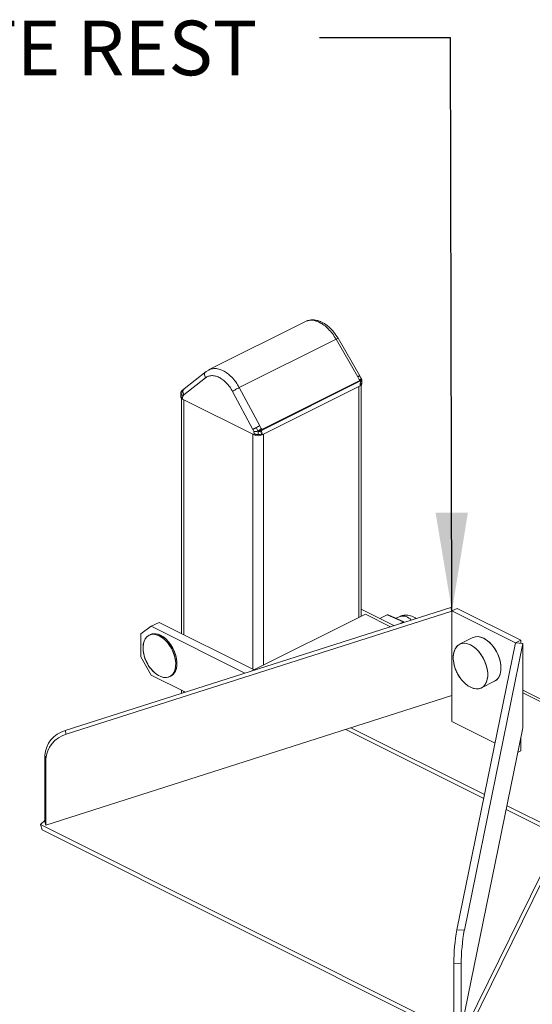
# Model space of a CAD drawing. Units: inches. Extents: x 0.2 to 16.8, y 0.2 to 10.8.
# Drawn here: x 7.5 to 8.5, y 6.5 to 8.3 of the extents above; entities that cross this region are included whole.
import ezdxf

# ---------------------------------------------------------------- set-up
doc = ezdxf.new("R2010")
doc.units = ezdxf.units.IN
doc.header["$MEASUREMENT"] = 0
doc.linetypes.add('SLD-Solid', pattern=[0])
doc.layers.add('LAYER_1', color=7, linetype='SLD-Solid', lineweight=35)
doc.styles.add('SLDTEXTSTYLE1', font='ARIAL.TTF', dxfattribs={"width": 0.948})
doc.styles.get("Standard").update_dxf_attribs({"font": 'ARIAL.TTF'})
doc.dimstyles.new('SLDDIMSTYLE0', dxfattribs={"dimtxt": 0.18, "dimasz": 0.188, "dimexe": 0, "dimexo": 0.0625, "dimgap": 0, "dimtad": 0, "dimtih": 1, "dimtoh": 1, "dimdec": 0, "dimrnd": 1e-09, "dimzin": 0, "dimdsep": 46, "dimtxsty": 'Standard', "dimsah": 1, "dimcen": 0.09, "dimadec": 0, "dimazin": 0, "dimtfac": 0.188, "dimtdec": 0, "dimtofl": 0, "dimtmove": 0, "dimatfit": 3, "dimfxl": 1, "dimfrac": 2, "dimtolj": 1, "dimtzin": 0, "dimarcsym": 0})

msp = doc.modelspace()

# ---------------------------------------------------------------- linework, layer by layer
at = {"color": 7, "linetype": 'SLD-Solid', "lineweight": 0}
for p, q in [((8.075, 7.7693), (7.8901, 7.6769)), ((8.1784, 7.6656), (8.1371, 7.7371)), ((7.9487, 7.643), (8.1334, 7.7354)), ((8.1746, 7.6638), (8.1334, 7.7354)), ((7.8852, 7.6737), (7.8437, 7.641)), ((7.8948, 7.6786), (7.8844, 7.673)), ((7.8845, 7.6729), (7.8851, 7.6734)), ((8.1776, 7.6585), (8.1746, 7.6638)), ((8.1783, 7.6656), (8.1783, 7.6656)), ((8.1821, 7.6587), (8.1784, 7.6656)), ((7.8428, 7.6291), (7.8841, 7.6616)), ((7.9487, 7.643), (7.9877, 7.5704)), ((7.9917, 7.5632), (8.1786, 7.6567)), ((7.992, 7.562), (8.1789, 7.6555)), ((8.1793, 7.6465), (7.992, 7.5529)), ((7.9946, 7.5541), (8.1768, 7.6452)), ((8.1768, 7.6452), (8.1768, 7.2047)), ((8.1793, 7.6465), (8.1792, 7.6486)), ((8.181, 7.2068), (8.181, 7.6476)), ((8.1822, 7.6584), (8.1819, 7.6587)), ((8.1824, 7.6572), (8.1821, 7.6587)), ((8.1824, 7.6525), (8.1824, 7.654)), ((8.1825, 7.6504), (8.1824, 7.6527)), ((7.8371, 7.6274), (7.837, 7.6251)), ((7.8373, 7.6341), (7.8372, 7.6333)), ((7.8374, 7.6342), (7.8373, 7.6341)), ((7.8437, 7.641), (7.8403, 7.6383)), ((7.841, 7.6267), (7.8403, 7.6233)), ((7.841, 7.6267), (7.8428, 7.6291)), ((7.9746, 7.5632), (7.9356, 7.6358)), ((7.8385, 7.6223), (7.8385, 7.1741)), ((7.8403, 7.6233), (7.8402, 7.6212)), ((7.8402, 7.6212), (7.9769, 7.5529)), ((7.8427, 7.6199), (7.9743, 7.5541)), ((7.8427, 7.6199), (7.8427, 7.172)), ((7.9877, 7.5704), (7.9906, 7.565)), ((7.9743, 7.1062), (7.9743, 7.5541)), ((7.9746, 7.5632), (7.9763, 7.5591)), ((7.9763, 7.5591), (7.9769, 7.555)), ((7.9769, 7.555), (7.9769, 7.5529)), ((7.9913, 7.5591), (7.992, 7.555)), ((7.992, 7.5529), (7.992, 7.555)), ((7.9946, 7.5541), (7.9946, 7.1136)), ((7.6163, 6.989), (8.3523, 7.2238)), ((8.3545, 7.2167), (7.6185, 6.9819)), ((8.1894, 7.211), (7.9729, 7.1028)), ((8.181, 7.2206), (8.2438, 7.1892)), ((8.2373, 7.1871), (8.1894, 7.211)), ((8.3523, 7.2238), (8.3545, 7.2167)), ((8.3545, 7.2171), (8.3646, 7.2221)), ((8.3545, 7.2171), (8.3545, 7.0063)), ((8.476, 7.1563), (8.3545, 7.2171)), ((8.3545, 7.0559), (8.3545, 7.2167)), ((8.3646, 7.2221), (8.4861, 7.1614)), ((7.7959, 7.1954), (7.7807, 7.1879)), ((7.7959, 7.1954), (7.9771, 7.1048)), ((8.2308, 7.2096), (8.2168, 7.2026)), ((8.2308, 7.2096), (8.2615, 7.1961)), ((8.2627, 7.1963), (8.2327, 7.2096)), ((8.2556, 7.2068), (8.2474, 7.2031)), ((8.2615, 7.1961), (8.2544, 7.1925)), ((8.2615, 7.1961), (8.2619, 7.1949)), ((8.2632, 7.1954), (8.2629, 7.1961)), ((7.7807, 7.1879), (7.7605, 7.1732)), ((7.9595, 7.0985), (7.7807, 7.1879)), ((7.7605, 7.1732), (7.7605, 7.1298)), ((8.364, 6.6092), (8.476, 7.156)), ((8.3944, 7.1663), (8.3691, 7.1537)), ((8.3944, 7.1663), (8.3691, 7.1537)), ((8.4901, 7.1549), (8.3782, 6.6081)), ((8.476, 7.1563), (8.4861, 7.1614)), ((8.476, 7.156), (8.476, 7.1563)), ((8.476, 7.156), (8.4901, 7.1549)), ((8.4861, 7.1614), (8.4861, 7.1552)), ((8.4901, 6.9941), (8.4901, 7.1549)), ((7.7605, 7.1298), (7.7807, 7.0949)), ((7.7807, 7.0949), (7.846, 7.0622)), ((8.4107, 7.0704), (8.436, 7.0831)), ((8.4107, 7.0704), (8.436, 7.0831)), ((7.8385, 7.066), (7.8385, 7.0599)), ((7.8427, 7.0639), (7.8427, 7.0612)), ((8.4901, 7.066), (8.699, 6.9615)), ((8.3545, 7.0559), (7.5796, 6.8087)), ((8.699, 6.9562), (8.4901, 7.0607)), ((8.3545, 7.0063), (8.4369, 6.9651)), ((7.6185, 6.9819), (7.6163, 6.989)), ((8.1521, 6.9913), (8.4153, 6.8597)), ((8.4168, 6.8669), (8.1618, 6.9944)), ((8.4901, 6.9941), (8.3722, 6.4184)), ((8.4861, 6.9744), (8.4861, 6.9506)), ((8.4807, 6.9479), (8.4861, 6.9506)), ((7.5796, 6.9342), (7.5774, 6.9412)), ((7.5774, 6.9412), (7.5774, 6.8158)), ((7.5796, 6.8087), (7.5796, 6.9342)), ((8.4582, 6.8383), (8.6426, 6.7461)), ((8.655, 6.7478), (8.4597, 6.8455)), ((7.5774, 6.8175), (7.5691, 6.8098)), ((7.5691, 6.8098), (8.3663, 6.4112)), ((7.5724, 6.7997), (7.5691, 6.8098)), ((8.3696, 6.4011), (7.5724, 6.7997)), ((7.5774, 6.8158), (7.5796, 6.8087)), ((8.545, 6.7558), (8.383, 6.4266)), ((8.5483, 6.7457), (8.3863, 6.4165)), ((8.3782, 6.6081), (8.364, 6.6092)), ((8.3722, 6.5438), (8.3581, 6.5449)), ((8.3581, 6.5449), (8.3581, 6.4194)), ((8.3722, 6.4184), (8.3722, 6.5438))]:
    msp.add_line(p, q, dxfattribs=at)
at = {"color": 7, "linetype": 'SLD-Solid', "lineweight": 0, "flags": 128}
for points in [[(7.7787, 7.172), (7.7826, 7.1733), (7.7874, 7.1737), (7.7925, 7.173), (7.7978, 7.171), (7.803, 7.168), (7.8082, 7.1639), (7.8131, 7.1589), (7.8175, 7.1532), (7.8214, 7.1469), (7.8246, 7.1401), (7.8271, 7.1332), (7.8288, 7.1262), (7.8296, 7.1194), (7.8295, 7.113), (7.8285, 7.1071), (7.8266, 7.102), (7.8239, 7.0977), (7.8205, 7.0945), (7.8182, 7.093), (7.82, 7.0941), (7.8235, 7.0972), (7.8263, 7.1014), (7.8283, 7.1064), (7.8294, 7.1122), (7.8296, 7.1185), (7.8289, 7.1253), (7.8274, 7.1323), (7.825, 7.1392), (7.8219, 7.146), (7.818, 7.1524), (7.8136, 7.1582), (7.8088, 7.1633), (7.8037, 7.1675), (7.7984, 7.1707)], [(7.7664, 7.1348), (7.7663, 7.1351), (7.7652, 7.142), (7.765, 7.1486), (7.7657, 7.1547), (7.7672, 7.1601), (7.7696, 7.1647), (7.7727, 7.1683), (7.7766, 7.1709), (7.7809, 7.1723), (7.7858, 7.1726), (7.7909, 7.1716), (7.7962, 7.1696)], [(7.7666, 7.1338), (7.7665, 7.1342), (7.7653, 7.1411), (7.765, 7.1477), (7.7655, 7.1539), (7.767, 7.1594), (7.7692, 7.1641), (7.7723, 7.1679), (7.776, 7.1706), (7.7804, 7.1722), (7.7851, 7.1726), (7.7902, 7.1718), (7.7955, 7.1699), (7.8008, 7.1668), (7.8059, 7.1628), (7.8108, 7.1578), (7.8152, 7.1521), (7.8191, 7.1457), (7.8224, 7.139), (7.8248, 7.132), (7.8265, 7.125), (7.8273, 7.1182), (7.8272, 7.1118), (7.8262, 7.106), (7.8243, 7.1008), (7.8216, 7.0966), (7.8182, 7.0933), (7.8142, 7.0912), (7.8096, 7.0902), (7.8047, 7.0904), (7.8047, 7.0904)], [(7.7962, 7.1696), (7.8014, 7.1664), (7.8065, 7.1622), (7.8114, 7.1571), (7.8157, 7.1513), (7.8196, 7.1449), (7.8227, 7.1381), (7.8251, 7.1311), (7.8266, 7.1242), (7.8273, 7.1174), (7.8271, 7.111), (7.826, 7.1053), (7.824, 7.1002), (7.8212, 7.0961), (7.8177, 7.093), (7.8136, 7.091), (7.809, 7.0901), (7.804, 7.0905), (7.7988, 7.092), (7.7935, 7.0946), (7.7883, 7.0983), (7.7833, 7.103), (7.7808, 7.1058)], [(8.3574, 7.1221), (8.3571, 7.1251), (8.3571, 7.1318), (8.358, 7.1379), (8.3598, 7.1433), (8.3624, 7.1478), (8.3657, 7.1514), (8.3697, 7.1539), (8.3743, 7.1553), (8.3792, 7.1555), (8.3845, 7.1545), (8.3899, 7.1523)], [(8.3653, 7.1511), (8.3693, 7.1537), (8.3738, 7.1552), (8.3787, 7.1555), (8.384, 7.1546), (8.3894, 7.1526), (8.3948, 7.1494), (8.4001, 7.1453), (8.4051, 7.1402), (8.4097, 7.1343), (8.4138, 7.1279), (8.4172, 7.121), (8.4198, 7.1139), (8.4217, 7.1067), (8.4227, 7.0997), (8.4227, 7.093), (8.4219, 7.0868), (8.4203, 7.0813), (8.4178, 7.0766), (8.4145, 7.073), (8.4105, 7.0703), (8.406, 7.0689), (8.4011, 7.0685), (8.3959, 7.0694), (8.3905, 7.0715), (8.385, 7.0746), (8.3797, 7.0788), (8.3782, 7.0802)], [(8.436, 7.0831), (8.4398, 7.0856), (8.4431, 7.0893), (8.4456, 7.0939), (8.4472, 7.0994), (8.4481, 7.1056), (8.448, 7.1123), (8.447, 7.1193), (8.4451, 7.1265), (8.4425, 7.1337), (8.4391, 7.1405), (8.435, 7.147), (8.4304, 7.1528), (8.4254, 7.1579), (8.4201, 7.1621), (8.4147, 7.1653), (8.4093, 7.1673), (8.404, 7.1682), (8.3991, 7.1679), (8.3946, 7.1664), (8.3944, 7.1663), (8.395, 7.1666), (8.3996, 7.168), (8.4045, 7.1681), (8.4098, 7.1671), (8.4152, 7.165)], [(8.4152, 7.165), (8.4206, 7.1617), (8.4259, 7.1575), (8.4309, 7.1523), (8.4354, 7.1464), (8.4394, 7.1399), (8.4428, 7.133), (8.4454, 7.1258), (8.4471, 7.1186), (8.448, 7.1116), (8.448, 7.105), (8.4471, 7.0989), (8.4454, 7.0934), (8.4428, 7.0889), (8.4394, 7.0853), (8.436, 7.0831)], [(8.3899, 7.1523), (8.3953, 7.1491), (8.4006, 7.1448), (8.4056, 7.1396), (8.4101, 7.1337), (8.4141, 7.1272), (8.4175, 7.1203), (8.42, 7.1132), (8.4218, 7.106), (8.4227, 7.099), (8.4227, 7.0923), (8.4218, 7.0862), (8.42, 7.0808), (8.4175, 7.0762), (8.4141, 7.0726), (8.4101, 7.0701), (8.4056, 7.0688), (8.4006, 7.0686), (8.3953, 7.0696), (8.3899, 7.0717), (8.3845, 7.075), (8.3792, 7.0793), (8.3781, 7.0803)]]:
    msp.add_lwpolyline(points, dxfattribs=at)
at = {"color": 7, "linetype": 'SLD-Solid', "lineweight": 0}
for centre, radius, start, end in [((8.1761, 7.6553), 0.00288, 16.2528, 29.1508), ((8.1766, 7.6554), 0.00236, 1.6754, 16.4123), ((8.2238, 7.646), 0.0446, 170.6326, 176.6054), ((7.9892, 7.5618), 0.00288, 16.2528, 29.1508), ((7.9897, 7.5619), 0.00236, 1.6754, 16.4123), ((8.2608, 7.1877), 0.0197, 36.9274, 105.1927), ((7.7874, 7.1525), 0.0213, 58.691, 114.0406), ((8.3909, 7.1285), 0.0341, 138.4393, 191.7771), ((7.8145, 7.1318), 0.0426, 216.953, 256.6416), ((7.6301, 6.9381), 0.0527, 105.1087, 176.5761), ((7.6322, 6.931), 0.0527, 105.1086, 176.5763), ((8.7134, 6.5446), 0.3553, 169.5266, 179.9451), ((8.7275, 6.5435), 0.3553, 169.5264, 179.9453)]:
    msp.add_arc(centre, radius, start, end, dxfattribs=at)
for centre, major_axis, ratio, start_param, end_param in [((8.1717, 7.6503), (0.0107, 0), 0.499658, 5.49813, 6.304548), ((7.8478, 7.625), (0.0107, 0), 0.499658, 3.12023, 3.926648), ((7.9844, 7.5567), (0.0107, 0), 0.500343, 3.927333, 5.497445), ((8.2324, 7.2058), (-0.00135, 0.0039), 0.682799, 5.718077, 6.373067), ((8.2601, 7.1936), (0.00273, 0.00267), 0.318774, 6.156379, 7.064982)]:
    msp.add_ellipse(centre, major_axis=major_axis, ratio=ratio, start_param=start_param, end_param=end_param, dxfattribs=at)
for points, knots in [([(8.0793, 7.7706), (8.0787, 7.7706), (8.0771, 7.7704), (8.0758, 7.7695), (8.075, 7.7689)], [0, 0, 0, 0, 0.349216, 1, 1, 1, 1]), ([(8.1371, 7.7371), (8.1345, 7.7412), (8.1297, 7.7487), (8.1216, 7.7572), (8.1146, 7.763), (8.1093, 7.7663), (8.1058, 7.7681), (8.1031, 7.7693), (8.1, 7.7704), (8.096, 7.7715), (8.0912, 7.7723), (8.0853, 7.7723), (8.0813, 7.7713), (8.0791, 7.7708)], [0, 0, 0, 0, 0.178225, 0.329188, 0.452209, 0.546692, 0.59362, 0.62854, 0.678607, 0.734541, 0.806625, 0.895092, 1, 1, 1, 1]), ([(8.1334, 7.7354), (8.1311, 7.739), (8.1266, 7.7462), (8.1186, 7.7552), (8.1103, 7.7625), (8.1018, 7.7677), (8.0934, 7.7709), (8.0857, 7.7721), (8.0813, 7.7711), (8.0793, 7.7706)], [0, 0, 0, 0, 0.1550258, 0.3056726, 0.4519387, 0.5938321, 0.735721, 0.8819859, 1, 1, 1, 1]), ([(8.1334, 7.7354), (8.1342, 7.7358), (8.136, 7.7367), (8.1371, 7.7372), (8.137, 7.737), (8.137, 7.737)], [0, 0, 0, 0, 0.426777, 0.853923, 1, 1, 1, 1]), ([(7.8841, 7.6616), (7.8835, 7.6628), (7.8823, 7.6653), (7.8823, 7.6691), (7.8831, 7.6718), (7.8842, 7.6727), (7.8845, 7.6729)], [0, 0, 0, 0, 0.301469, 0.603095, 0.904754, 1, 1, 1, 1]), ([(7.9356, 7.6358), (7.9339, 7.6388), (7.9305, 7.6446), (7.9242, 7.6521), (7.9173, 7.6582), (7.9101, 7.6628), (7.9029, 7.6655), (7.8959, 7.6662), (7.8895, 7.6651), (7.8859, 7.6628), (7.8841, 7.6616)], [0, 0, 0, 0, 0.124979, 0.250014, 0.375021, 0.5, 0.624978, 0.749986, 0.875021, 1, 1, 1, 1]), ([(7.8904, 7.6766), (7.8913, 7.6773), (7.8925, 7.6781), (7.8941, 7.6783), (7.8945, 7.6784)], [0, 0, 0, 0, 0.711987, 1, 1, 1, 1]), ([(7.8945, 7.6784), (7.8966, 7.6789), (7.9013, 7.68), (7.9093, 7.6788), (7.9177, 7.6757), (7.9261, 7.6704), (7.9344, 7.6631), (7.9422, 7.654), (7.9465, 7.6467), (7.9487, 7.643)], [0, 0, 0, 0, 0.1250424, 0.2701423, 0.4109044, 0.5516633, 0.6967626, 0.8462094, 1, 1, 1, 1]), ([(8.1783, 7.6656), (8.1781, 7.6655), (8.1779, 7.6655), (8.1771, 7.6651), (8.176, 7.6646), (8.1751, 7.6641), (8.1746, 7.6638)], [0, 0, 0, 0, 0.249938, 0.500231, 0.750269, 1, 1, 1, 1]), ([(8.1822, 7.6584), (8.1821, 7.6588), (8.1818, 7.6596), (8.1804, 7.662), (8.1792, 7.664), (8.1783, 7.6656)], [0, 0, 0, 0, 0.15386, 0.356053, 1, 1, 1, 1]), ([(7.9356, 7.6358), (7.9364, 7.6364), (7.9381, 7.6374), (7.9417, 7.6394), (7.9455, 7.6415), (7.9476, 7.6425), (7.9487, 7.643)], [0, 0, 0, 0, 0.249942, 0.500014, 0.750115, 1, 1, 1, 1]), ([(8.1776, 7.6585), (8.1779, 7.6585), (8.1791, 7.6587), (8.1805, 7.6589), (8.1818, 7.659), (8.1821, 7.6586), (8.1822, 7.6584)], [0, 0, 0, 0, 0.1142, 0.60498, 0.830457, 1, 1, 1, 1]), ([(8.1776, 7.6585), (8.1779, 7.658), (8.1782, 7.6575), (8.1785, 7.6569), (8.1786, 7.6567), (8.1786, 7.6567), (8.1786, 7.6567), (8.1786, 7.6567), (8.1786, 7.6567), (8.1786, 7.6567)], [0, 0, 0, 0, 0.740213, 0.928654, 0.977447, 0.99052, 0.995548, 0.996645, 1, 1, 1, 1]), ([(8.1788, 7.6561), (8.1798, 7.6565), (8.1811, 7.6572), (8.182, 7.6579), (8.1821, 7.6582), (8.1822, 7.6584)], [0, 0, 0, 0, 0.538098, 0.776212, 1, 1, 1, 1]), ([(8.1789, 7.6555), (8.179, 7.6555), (8.1792, 7.6556), (8.1795, 7.6556), (8.1797, 7.6554), (8.1798, 7.655), (8.1798, 7.6543), (8.1798, 7.6536), (8.1797, 7.6533)], [0, 0, 0, 0, 0.114722, 0.214591, 0.313021, 0.423945, 0.661962, 1, 1, 1, 1]), ([(8.1824, 7.6525), (8.1823, 7.6522), (8.1823, 7.6515), (8.1816, 7.6504), (8.1806, 7.6495), (8.1797, 7.6489), (8.1792, 7.6486)], [0, 0, 0, 0, 0.249743, 0.499803, 0.749807, 1, 1, 1, 1]), ([(8.1822, 7.6584), (8.1822, 7.658), (8.1823, 7.6571), (8.1817, 7.6553), (8.1805, 7.6541), (8.1797, 7.6533)], [0, 0, 0, 0, 0.197732, 0.452986, 1, 1, 1, 1]), ([(8.1824, 7.654), (8.1824, 7.655), (8.1824, 7.6563), (8.1824, 7.6578), (8.1822, 7.6582), (8.1822, 7.6584)], [0, 0, 0, 0, 0.569443, 0.802817, 1, 1, 1, 1]), ([(7.8371, 7.6272), (7.8371, 7.6286), (7.8371, 7.6304), (7.8371, 7.6328), (7.8373, 7.6336), (7.8373, 7.634)], [0, 0, 0, 0, 0.667091, 0.847332, 1, 1, 1, 1]), ([(7.8371, 7.6272), (7.8372, 7.6269), (7.8373, 7.6262), (7.8379, 7.6251), (7.8389, 7.6242), (7.8398, 7.6236), (7.8403, 7.6233)], [0, 0, 0, 0, 0.250193, 0.500017, 0.750068, 1, 1, 1, 1]), ([(7.8373, 7.6341), (7.8373, 7.6341), (7.8372, 7.634), (7.8373, 7.634), (7.8373, 7.634)], [0, 0, 0, 0, 0.372261, 1, 1, 1, 1]), ([(7.8373, 7.634), (7.8375, 7.6345), (7.8377, 7.6354), (7.8384, 7.6364), (7.8391, 7.6372), (7.8394, 7.6375), (7.8396, 7.6376)], [0, 0, 0, 0, 0.287096, 0.66784, 0.83694, 1, 1, 1, 1]), ([(7.8373, 7.634), (7.8375, 7.634), (7.8377, 7.6341), (7.8391, 7.6348), (7.8403, 7.6358), (7.8412, 7.6366)], [0, 0, 0, 0, 0.15386, 0.356053, 1, 1, 1, 1]), ([(7.8379, 7.6359), (7.8378, 7.6357), (7.8374, 7.6351), (7.8374, 7.6344), (7.8373, 7.634)], [0, 0, 0, 0, 0.408356, 1, 1, 1, 1]), ([(7.8377, 7.6356), (7.8377, 7.6355), (7.8375, 7.6352), (7.8374, 7.6348), (7.8373, 7.6345), (7.8373, 7.6343), (7.8373, 7.6341)], [0, 0, 0, 0, 0.284004, 0.532885, 0.762689, 1, 1, 1, 1]), ([(7.8373, 7.634), (7.8375, 7.633), (7.8377, 7.6317), (7.8386, 7.63), (7.8393, 7.6289), (7.8401, 7.6277), (7.8408, 7.627), (7.841, 7.6267)], [0, 0, 0, 0, 0.411046, 0.511262, 0.700239, 0.891319, 1, 1, 1, 1]), ([(7.8396, 7.6377), (7.8393, 7.6374), (7.8389, 7.637), (7.8383, 7.6365), (7.8381, 7.6362), (7.838, 7.6361), (7.8379, 7.636), (7.8379, 7.636), (7.8379, 7.636), (7.8379, 7.636)], [0, 0, 0, 0, 0.413298, 0.686425, 0.778388, 0.81737, 0.853908, 0.926324, 1, 1, 1, 1]), ([(7.8396, 7.6376), (7.8397, 7.6378), (7.8399, 7.638), (7.8402, 7.6382), (7.8403, 7.6383)], [0, 0, 0, 0, 0.691156, 1, 1, 1, 1]), ([(7.8412, 7.6366), (7.8412, 7.636), (7.8411, 7.6348), (7.8413, 7.6328), (7.8419, 7.6309), (7.8425, 7.6297), (7.8428, 7.6291)], [0, 0, 0, 0, 0.2500826, 0.5000432, 0.7500463, 1, 1, 1, 1]), ([(7.8412, 7.6366), (7.8414, 7.6371), (7.8416, 7.6383), (7.8425, 7.6397), (7.8432, 7.6407), (7.8437, 7.641), (7.8438, 7.641)], [0, 0, 0, 0, 0.315419, 0.630368, 0.945916, 1, 1, 1, 1]), ([(7.9807, 7.5668), (7.9813, 7.5671), (7.9826, 7.5678), (7.9844, 7.5688), (7.9861, 7.5696), (7.9872, 7.5701), (7.9877, 7.5704)], [0, 0, 0, 0, 0.249915, 0.499461, 0.749476, 1, 1, 1, 1]), ([(7.9746, 7.5632), (7.975, 7.5635), (7.9758, 7.564), (7.9773, 7.5649), (7.9789, 7.5658), (7.9801, 7.5665), (7.9807, 7.5668)], [0, 0, 0, 0, 0.249954, 0.499957, 0.749917, 1, 1, 1, 1]), ([(7.9763, 7.5591), (7.9772, 7.5591), (7.9788, 7.5592), (7.9819, 7.5594), (7.9842, 7.5598), (7.9854, 7.56)], [0, 0, 0, 0, 0.332654, 0.646473, 1, 1, 1, 1]), ([(7.9844, 7.5536), (7.9837, 7.5536), (7.9823, 7.5536), (7.9803, 7.5539), (7.9784, 7.5544), (7.9774, 7.5548), (7.9769, 7.555)], [0, 0, 0, 0, 0.250193, 0.500017, 0.750068, 1, 1, 1, 1]), ([(7.9807, 7.5668), (7.9816, 7.5651), (7.9826, 7.5629), (7.9844, 7.5607), (7.9851, 7.5602), (7.9854, 7.56)], [0, 0, 0, 0, 0.698896, 0.86616, 1, 1, 1, 1]), ([(7.9844, 7.5536), (7.9844, 7.5549), (7.9843, 7.5567), (7.9847, 7.5588), (7.9852, 7.5596), (7.9854, 7.56)], [0, 0, 0, 0, 0.609991, 0.82559, 1, 1, 1, 1]), ([(7.992, 7.555), (7.9915, 7.5548), (7.9905, 7.5544), (7.9886, 7.5539), (7.9866, 7.5536), (7.9852, 7.5536), (7.9844, 7.5536)], [0, 0, 0, 0, 0.250387, 0.499809, 0.750063, 1, 1, 1, 1]), ([(7.9854, 7.56), (7.9856, 7.5603), (7.986, 7.5608), (7.9869, 7.5617), (7.9886, 7.5631), (7.9898, 7.5642), (7.9906, 7.565)], [0, 0, 0, 0, 0.125301, 0.274491, 0.466544, 1, 1, 1, 1]), ([(7.9854, 7.56), (7.986, 7.5602), (7.9873, 7.5605), (7.9896, 7.5614), (7.991, 7.5621), (7.9919, 7.5626)], [0, 0, 0, 0, 0.250319, 0.523136, 1, 1, 1, 1]), ([(7.9913, 7.5591), (7.9907, 7.559), (7.9896, 7.5589), (7.9878, 7.5591), (7.9864, 7.5594), (7.9857, 7.5598), (7.9854, 7.56)], [0, 0, 0, 0, 0.363031, 0.666568, 0.84747, 1, 1, 1, 1]), ([(7.9917, 7.5632), (7.9917, 7.5632), (7.9917, 7.5632), (7.9917, 7.5632), (7.9917, 7.5632), (7.9916, 7.5633), (7.9915, 7.5634), (7.9912, 7.564), (7.9909, 7.5645), (7.9906, 7.565)], [0, 0, 0, 0, 0.000585, 0.001685, 0.006725, 0.01983, 0.069296, 0.257984, 1, 1, 1, 1]), ([(7.9913, 7.5591), (7.9913, 7.5594), (7.9912, 7.56), (7.9912, 7.5607), (7.9913, 7.5612), (7.9915, 7.5616), (7.9917, 7.5619), (7.9919, 7.562), (7.992, 7.562)], [0, 0, 0, 0, 0.338631, 0.576269, 0.68514, 0.779986, 0.881339, 1, 1, 1, 1]), ([(8.2859, 7.2026), (8.2856, 7.2028), (8.2841, 7.2043), (8.2807, 7.2062), (8.2757, 7.2083), (8.2704, 7.2093), (8.2651, 7.2093), (8.26, 7.2086), (8.257, 7.2073), (8.2556, 7.2067)], [0, 0, 0, 0, 0.032682, 0.197819, 0.362879, 0.528705, 0.695522, 0.86325, 1, 1, 1, 1]), ([(7.7665, 7.1348), (7.7668, 7.1335), (7.7676, 7.1293), (7.7702, 7.1225), (7.7744, 7.1146), (7.7779, 7.109), (7.7804, 7.1064), (7.7808, 7.106)], [0, 0, 0, 0, 0.120445, 0.39431, 0.669882, 0.947849, 1, 1, 1, 1]), ([(7.7668, 7.1337), (7.7669, 7.1331), (7.7676, 7.1296), (7.7699, 7.1235), (7.7738, 7.1155), (7.7774, 7.1098), (7.7799, 7.107), (7.7805, 7.1063)], [0, 0, 0, 0, 0.059685, 0.345372, 0.631582, 0.918401, 1, 1, 1, 1]), ([(8.3575, 7.1221), (8.3575, 7.1215), (8.3578, 7.118), (8.3593, 7.1117), (8.3622, 7.1032), (8.3662, 7.0951), (8.3714, 7.0876), (8.3754, 7.0827), (8.3779, 7.0806), (8.378, 7.0804)], [0, 0, 0, 0, 0.034389, 0.222337, 0.411204, 0.601201, 0.792779, 0.986697, 1, 1, 1, 1]), ([(8.3576, 7.1214), (8.3578, 7.1201), (8.3582, 7.1159), (8.3601, 7.109), (8.3633, 7.1007), (8.3676, 7.0929), (8.3725, 7.086), (8.3764, 7.0821), (8.3782, 7.0803)], [0, 0, 0, 0, 0.080911, 0.270054, 0.459293, 0.648581, 0.837923, 1, 1, 1, 1])]:
    msp.add_open_spline(points, degree=3, knots=knots, dxfattribs=at)

# ---------------------------------------------------------------- texts
at = {"layer": 'LAYER_1', "color": 7, "lineweight": 0, "insert": (6.8719, 8.3429), "char_height": 0.104167, "attachment_point": 1, "style": 'SLDTEXTSTYLE1'}
msp.add_mtext('REAR GATE REST', dxfattribs=at)

# ---------------------------------------------------------------- leaders
at = {"layer": 'LAYER_1', "color": 7, "lineweight": 0}
msp.add_leader([(8.3545, 7.2167), (8.352, 8.3101), (8.102, 8.3101)], dimstyle='SLDDIMSTYLE0', dxfattribs=at)

doc.saveas('drawing.dxf')
